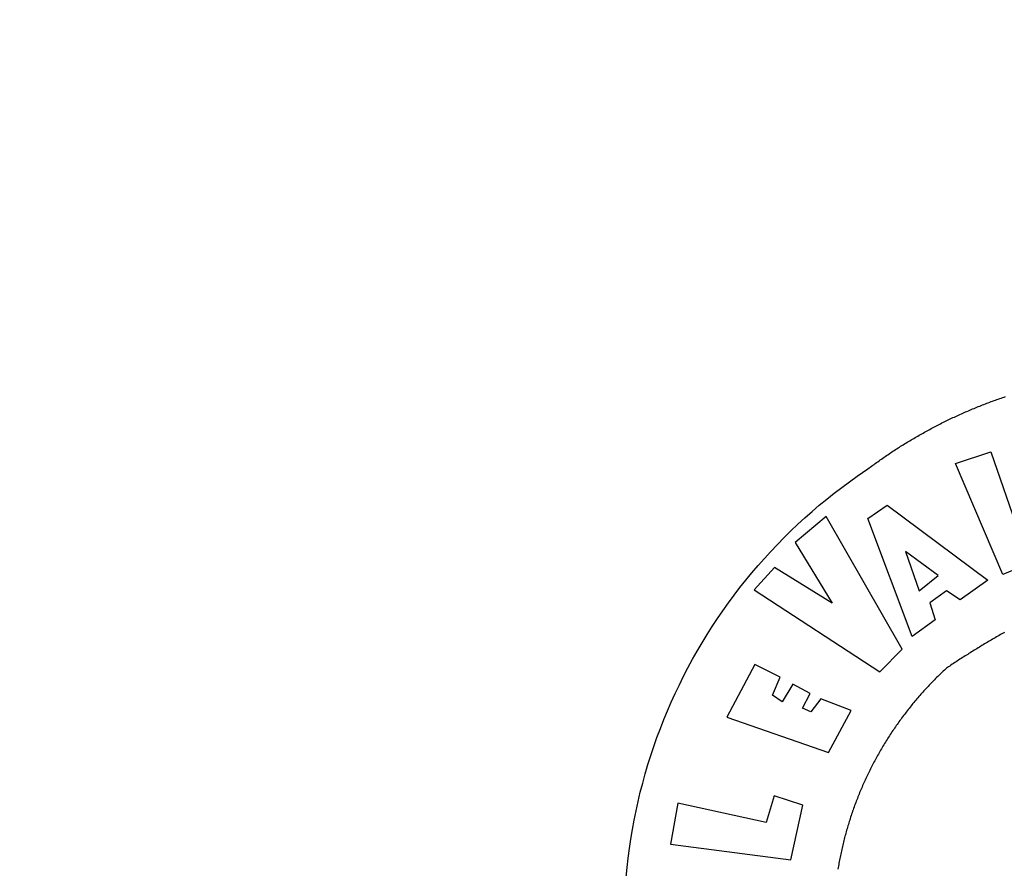
# Model space of a CAD drawing. Extents: x 0 to 182400, y 0 to 1678100.
# Drawn here: x 182151 to 182158, y 1677854 to 1677860 of the extents above; entities that cross this region are included whole.
import ezdxf

# ---------------------------------------------------------------- set-up
doc = ezdxf.new("R2010")
doc.units = 0
doc.header["$LTSCALE"] = 10
doc.header["$MEASUREMENT"] = 0
doc.header["$PDMODE"] = 34
doc.header["$PDSIZE"] = -2
doc.layers.get('DEFPOINTS').update_dxf_attribs({"linetype": 'CONTINUOUS'})
for name, color, linetype in [('BRAZAO', 7, 'CONTINUOUS'), ('QUADRICULA', 10, 'CONTINUOUS'), ('T-DIVIS-EXIS', 7, 'CONTINUOUS')]:
    doc.layers.add(name, color=color, linetype=linetype)
doc.dimstyles.get("Standard").update_dxf_attribs({"dimtxt": 0.18, "dimasz": 0.18, "dimexe": 0.18, "dimexo": 0.0625, "dimgap": 0.09, "dimtad": 0, "dimtih": 1, "dimtoh": 1, "dimdec": 4, "dimzin": 0, "dimdsep": 46, "dimtxsty": 'Standard', "dimcen": 0.09, "dimadec": 0, "dimazin": 0, "dimtfac": 1, "dimtdec": 4, "dimtofl": 0, "dimtmove": 0, "dimatfit": 0, "dimfxl": 0, "dimtolj": 1, "dimtzin": 0, "dimarcsym": 0})

# ---------------------------------------------------------------- blocks, each defined once
blk = doc.blocks.new('Logo_Prefeitura')
at = {"layer": 'BRAZAO'}
for points in [[(-648.74, 734.7), (-643.94, 739.59), (-639.05, 744.39), (-634.08, 749.12), (-629.03, 753.75), (-623.9, 758.29), (-618.69, 762.75), (-613.4, 767.11), (-608.04, 771.38), (-602.6, 775.55), (-597.09, 779.63), (-591.52, 783.62), (-583.83, 788.87), (-582.95, 789.53), (-582.07, 790.18), (-581.18, 790.84), (-580.3, 791.49), (-579.41, 792.13), (-578.52, 792.78), (-577.63, 793.42), (-576.73, 794.06), (-575.84, 794.7), (-574.94, 795.33), (-574.04, 795.96), (-573.14, 796.59), (-572.23, 797.21), (-571.33, 797.84), (-570.42, 798.45), (-569.51, 799.07), (-568.6, 799.68), (-567.68, 800.3), (-566.77, 800.9), (-565.85, 801.51), (-564.93, 802.11), (-564.01, 802.71), (-563.08, 803.3), (-562.16, 803.9), (-561.23, 804.49), (-560.3, 805.08), (-559.37, 805.66), (-558.44, 806.24), (-557.5, 806.82), (-556.57, 807.4), (-555.63, 807.97), (-554.69, 808.54), (-553.75, 809.11), (-552.8, 809.67), (-551.86, 810.23), (-550.91, 810.79), (-549.96, 811.34), (-549.01, 811.9), (-548.06, 812.44), (-547.11, 812.99), (-546.15, 813.53), (-545.19, 814.07), (-544.23, 814.61), (-543.27, 815.14), (-542.31, 815.67), (-541.35, 816.2), (-540.38, 816.73), (-539.41, 817.25), (-538.45, 817.77), (-537.47, 818.28), (-536.5, 818.8), (-535.53, 819.31), (-534.55, 819.81), (-533.58, 820.32), (-532.6, 820.82), (-531.62, 821.31), (-530.64, 821.81), (-529.65, 822.3), (-528.67, 822.79), (-527.68, 823.27), (-526.69, 823.75), (-525.7, 824.23), (-524.71, 824.71), (-523.72, 825.18), (-522.73, 825.65), (-521.73, 826.11), (-520.73, 826.58), (-519.74, 827.04), (-518.74, 827.49), (-517.73, 827.95), (-516.73, 828.4), (-515.73, 828.85), (-514.72, 829.29), (-513.72, 829.73), (-512.71, 830.17), (-511.7, 830.6), (-510.69, 831.03), (-509.67, 831.46), (-508.66, 831.89), (-507.65, 832.31), (-506.63, 832.73), (-505.61, 833.14), (-504.59, 833.56), (-503.57, 833.97), (-502.55, 834.37), (-501.53, 834.77), (-500.5, 835.17), (-499.48, 835.57), (-498.45, 835.96), (-497.42, 836.35), (-496.4, 836.74), (-495.37, 837.12), (-494.33, 837.5), (-493.3, 837.88), (-492.27, 838.25), (-491.23, 838.62), (-490.2, 838.99), (-489.16, 839.35), (-488.12, 839.71), (-487.08, 840.07), (-486.04, 840.43), (-485, 840.78)], [(-520.88, 792.68), (-495.59, 801.12), (-495.59, 801.12), (-475.65, 743.68), (-457.19, 748.49), (-457.19, 748.49), (-450.45, 728.24), (-487.07, 713.22), (-520.88, 792.68)], [(-551.96, 668.7), (-583.85, 753.23), (-570.04, 762.83), (-570.04, 762.83), (-497.73, 709.02), (-517.69, 694.91), (-527.44, 701.5), (-527.44, 701.5), (-539.45, 692.8), (-535.55, 680.65), (-551.96, 668.7)], [(-665.38, 702.19), (-575.34, 643.28), (-559.27, 659.64), (-613.86, 754.71), (-613.86, 754.71), (-636.08, 735.95), (-609.38, 692.47), (-650.79, 718.1), (-650.79, 718.1), (-665.38, 702.19)], [(-485.77, 671.57), (-486.73, 671.03), (-487.69, 670.49), (-488.64, 669.94), (-489.6, 669.4), (-490.55, 668.85), (-491.5, 668.3), (-492.46, 667.75), (-493.41, 667.2), (-494.35, 666.65), (-495.3, 666.09), (-496.25, 665.54), (-497.2, 664.98), (-498.14, 664.42), (-499.09, 663.86), (-500.03, 663.29), (-500.97, 662.73), (-501.92, 662.16), (-502.86, 661.59), (-503.8, 661.02), (-504.73, 660.45), (-505.67, 659.87), (-506.61, 659.3), (-507.54, 658.72), (-508.48, 658.14), (-509.41, 657.56), (-510.34, 656.98), (-511.27, 656.4), (-512.2, 655.81), (-513.13, 655.22), (-514.06, 654.63), (-514.99, 654.04), (-515.92, 653.45), (-516.84, 652.86), (-517.76, 652.26), (-518.69, 651.67), (-519.61, 651.07), (-520.53, 650.47), (-521.45, 649.86), (-522.37, 649.26), (-523.28, 648.66), (-524.2, 648.05), (-525.12, 647.44), (-526.03, 646.83), (-527.31, 645.97), (-528.11, 645.23), (-528.92, 644.48), (-529.72, 643.73), (-530.52, 642.97), (-531.31, 642.21), (-532.11, 641.45), (-532.89, 640.68), (-533.68, 639.92), (-534.46, 639.14), (-535.24, 638.37), (-536.01, 637.59), (-536.78, 636.8), (-537.55, 636.02), (-538.32, 635.23), (-539.08, 634.43), (-539.84, 633.64), (-540.59, 632.84), (-541.34, 632.04), (-542.09, 631.23), (-542.83, 630.42), (-543.57, 629.61), (-544.31, 628.79), (-545.04, 627.97), (-545.77, 627.15), (-546.49, 626.32), (-547.22, 625.49), (-547.93, 624.66), (-548.65, 623.83), (-549.36, 622.99), (-550.07, 622.15), (-550.77, 621.3), (-551.47, 620.46), (-552.17, 619.6), (-552.86, 618.75), (-553.55, 617.89), (-554.23, 617.04), (-554.92, 616.17), (-555.59, 615.31), (-556.27, 614.44), (-556.94, 613.57), (-557.6, 612.69), (-558.26, 611.82)], [(-757.3, 496.04), (-756.65, 502.86), (-755.88, 509.67), (-754.99, 516.47), (-753.99, 523.25), (-752.86, 530.01), (-751.62, 536.75), (-750.25, 543.47), (-748.78, 550.16), (-747.18, 556.83), (-745.47, 563.47), (-743.64, 570.07), (-741.7, 576.65), (-739.64, 583.19), (-737.47, 589.69), (-735.19, 596.15), (-732.79, 602.57), (-730.29, 608.95), (-727.67, 615.29), (-724.94, 621.57), (-722.1, 627.81), (-719.15, 634), (-716.1, 640.14), (-712.94, 646.22), (-709.67, 652.25), (-706.3, 658.21), (-702.83, 664.12), (-699.25, 669.97), (-695.57, 675.75), (-691.79, 681.47), (-687.91, 687.12), (-683.93, 692.7), (-679.86, 698.22), (-675.69, 703.66), (-671.43, 709.02), (-667.07, 714.31), (-662.62, 719.53), (-658.08, 724.67), (-653.45, 729.72), (-648.74, 734.7)], [(-547, 701.35), (-533.44, 712.3), (-556.84, 729.54), (-556.84, 729.54), (-547, 701.35)], [(-664.89, 648.48), (-685.05, 610.68), (-612.12, 585.36), (-595.91, 615.52), (-617.51, 623.91), (-617.51, 623.91), (-624.72, 614.46), (-630.72, 617.15), (-625.31, 627.81), (-637.77, 634.4), (-637.77, 634.4), (-645.43, 621.65), (-652.33, 626.44), (-646.77, 639.5), (-664.89, 648.48)], [(-558.26, 611.82), (-558.92, 610.93), (-559.58, 610.05), (-560.23, 609.17), (-560.88, 608.28), (-561.52, 607.39), (-562.16, 606.49), (-562.79, 605.59)], [(-562.79, 605.59), (-563.42, 604.69), (-564.05, 603.79), (-564.67, 602.89), (-565.29, 601.98), (-565.91, 601.07), (-566.52, 600.15), (-567.13, 599.24), (-567.73, 598.32), (-568.33, 597.4), (-568.92, 596.47), (-569.52, 595.55), (-570.1, 594.62), (-570.69, 593.69), (-571.27, 592.75), (-571.84, 591.81), (-572.41, 590.87), (-572.98, 589.93), (-573.54, 588.99), (-574.1, 588.04), (-574.65, 587.09), (-575.2, 586.14), (-575.75, 585.19), (-576.29, 584.23), (-576.83, 583.27), (-577.36, 582.31), (-577.89, 581.35), (-578.42, 580.38), (-578.94, 579.41), (-579.45, 578.44), (-579.96, 577.47), (-580.47, 576.5), (-580.98, 575.52), (-581.48, 574.54), (-581.97, 573.56), (-582.46, 572.57), (-582.95, 571.59), (-583.43, 570.6), (-583.91, 569.61), (-584.38, 568.62), (-584.85, 567.63), (-585.32, 566.63), (-585.78, 565.63), (-586.23, 564.63), (-586.68, 563.63), (-587.13, 562.62), (-587.57, 561.62), (-588.01, 560.61), (-588.45, 559.6), (-588.88, 558.59), (-589.3, 557.58), (-589.72, 556.56), (-590.14, 555.54), (-590.55, 554.52), (-590.96, 553.5), (-591.36, 552.48), (-591.76, 551.46), (-592.15, 550.43), (-592.54, 549.4), (-592.93, 548.37), (-593.31, 547.34), (-593.68, 546.31), (-594.06, 545.28), (-594.42, 544.24), (-594.79, 543.2), (-595.14, 542.16), (-595.5, 541.12), (-595.85, 540.08), (-596.19, 539.03), (-596.53, 537.99), (-596.86, 536.94), (-597.19, 535.89), (-597.52, 534.84), (-597.84, 533.79), (-598.16, 532.74), (-598.47, 531.69), (-598.78, 530.63), (-599.08, 529.58), (-599.38, 528.52), (-599.67, 527.46), (-599.96, 526.4), (-600.25, 525.34), (-600.53, 524.27), (-600.8, 523.21), (-601.07, 522.14), (-601.34, 521.08), (-601.6, 520.01), (-601.85, 518.94), (-602.11, 517.87), (-602.35, 516.8), (-602.59, 515.73), (-602.83, 514.65), (-603.06, 513.58), (-603.29, 512.5), (-603.52, 511.43), (-603.74, 510.35), (-603.95, 509.27), (-604.16, 508.19), (-604.36, 507.11), (-604.56, 506.03), (-604.76, 504.95), (-604.95, 503.87), (-605.14, 502.78), (-605.32, 501.7)], [(-720.32, 549.12), (-725.6, 519.61), (-639.02, 508.4), (-630.45, 547.7), (-651.15, 554.29), (-651.15, 554.29), (-656.71, 535.09), (-720.32, 549.12)]]:
    blk.add_lwpolyline(points, dxfattribs=at)
blk = doc.blocks.new('*D9')
at = {"layer": 'DEFPOINTS', "color": 0}
for p in [(182200, 1678000), (182195.9426, 1677997.4722), (0, 0)]:
    blk.add_point(p, dxfattribs=at)
at = {"layer": 'QUADRICULA', "color": 0, "insert": (182188.0193, 1677997.4722), "char_height": 2, "attachment_point": 5}
blk.add_mtext('\\A1;1678000.00', dxfattribs=at)
blk = doc.blocks.new('*D10')
at = {"layer": 'DEFPOINTS', "color": 0}
for p in [(182197.6029, 1678003.7391), (182200, 1678000), (0, 0)]:
    blk.add_point(p, dxfattribs=at)
at = {"layer": 'QUADRICULA', "color": 0, "insert": (182197.6029, 1678010.8291), "char_height": 2, "attachment_point": 5, "rotation": 90}
blk.add_mtext('\\A1;182200.00', dxfattribs=at)
blk = doc.blocks.new('*D19')
at = {"layer": 'DEFPOINTS', "color": 0}
for p in [(182200, 1677900), (182204.2975, 1677897.1769), (0, 0)]:
    blk.add_point(p, dxfattribs=at)
at = {"layer": 'QUADRICULA', "color": 0, "insert": (182212.3875, 1677897.1769), "char_height": 2, "attachment_point": 5}
blk.add_mtext('\\A1;1677900.00', dxfattribs=at)
blk = doc.blocks.new('*D20')
at = {"layer": 'DEFPOINTS', "color": 0}
for p in [(182204.0347, 1677905.3162), (182200, 1677900), (0, 0)]:
    blk.add_point(p, dxfattribs=at)
at = {"layer": 'QUADRICULA', "color": 0, "insert": (182204.0347, 1677912.4062), "char_height": 2, "attachment_point": 5, "rotation": 90}
blk.add_mtext('\\A1;182200.00', dxfattribs=at)

msp = doc.modelspace()

# ---------------------------------------------------------------- block references
at = {"layer": 'T-DIVIS-EXIS', "linetype": 'Continuous', "xscale": 0.009945506928488612, "yscale": 0.009945506928488612, "zscale": 0.00994550699641468}
msp.add_blockref('Logo_Prefeitura', (182162.8672, 1677849.2789), dxfattribs=at)

# ---------------------------------------------------------------- dimensions: what is measured, and where the dimension line sits
at = {"layer": 'QUADRICULA'}
for feature_location, offset, dtype, picture, middle in [((182200, 1678000), (-2.3971, 3.7391), 1, '*D10', (182197.6029, 1678010.8291)), ((182200, 1678000), (-4.0574, -2.5278), 0, '*D9', (182188.0193, 1677997.4722)), ((182200, 1677900), (4.0347, 5.3162), 1, '*D20', (182204.0347, 1677912.4062)), ((182200, 1677900), (4.2975, -2.8231), 0, '*D19', (182212.3875, 1677897.1769))]:
    dim = msp.add_ordinate_dim(feature_location=feature_location, offset=offset, dtype=dtype, origin=(0, 0), dimstyle='Standard', override={"dimtxt": 2, "dimtih": 0, "dimtoh": 0, "dimdec": 2, "dimse1": 1, "dimse2": 1, "dimsd1": 1, "dimsd2": 1, "dimtdec": 2, "dimatfit": 3}, dxfattribs=at)
    dim.commit()
    dim.dimension.update_dxf_attribs({"geometry": picture, "text_midpoint": middle})

doc.saveas('drawing.dxf')
